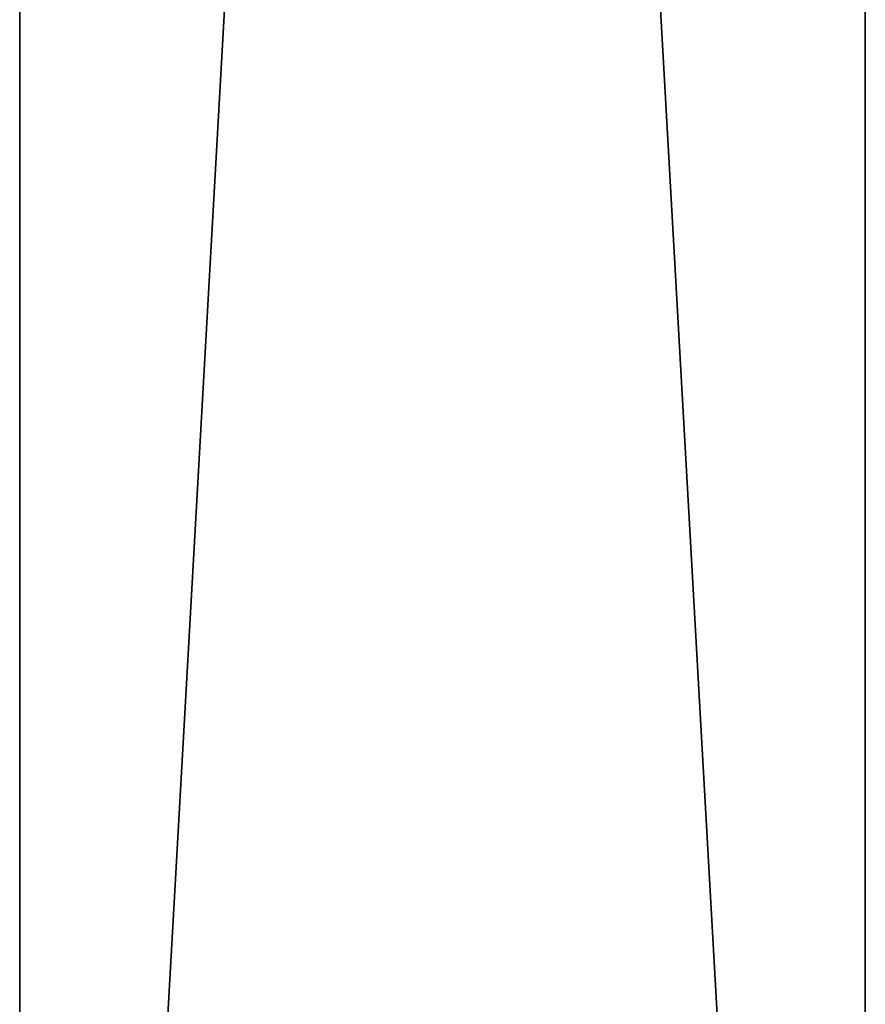
# Model space of a CAD drawing. Units: millimetres. Extents: x -246 to 250, y -973 to 977.
# Drawn here: x -183 to -73, y -630 to -502 of the extents above; entities that cross this region are included whole.
import ezdxf

# ---------------------------------------------------------------- set-up
doc = ezdxf.new("R2010")
doc.units = ezdxf.units.MM
doc.header["$LTSCALE"] = 25.4
doc.layers.get('0').update_dxf_attribs({"true_color": 0xffffff})

# ---------------------------------------------------------------- blocks, each defined once
blk = doc.blocks.new('002212 3D STL.STL')
at = {"color": 27, "true_color": 0x8f4e35}
for p, q in [((175.48, -1959.75, 518.3), (65.48, -9.75, 518.3)), ((65.48, -9.75, 518.3), (65.48, -1959.75, 518.3)), ((175.48, -1959.75, 518.3), (65.48, -9.75, 518.3)), ((65.48, -1959.75, 518.3), (65.48, -9.75, 478.3)), ((65.48, -9.75, 478.3), (65.48, -1959.75, 478.3)), ((65.48, -1959.75, 518.3), (65.48, -9.75, 478.3)), ((65.48, -9.75, 518.3), (65.48, -1959.75, 518.3)), ((65.48, -1959.75, 478.3), (175.48, -9.75, 478.3)), ((65.48, -1959.75, 478.3), (175.48, -9.75, 478.3)), ((65.48, -9.75, 478.3), (65.48, -1959.75, 478.3)), ((175.48, -1959.75, 478.3), (175.48, -9.75, 518.3)), ((175.48, -9.75, 518.3), (175.48, -1959.75, 518.3)), ((175.48, -1959.75, 478.3), (175.48, -9.75, 518.3)), ((175.48, -1959.75, 478.3), (175.48, -9.75, 478.3)), ((175.48, -9.75, 518.3), (175.48, -1959.75, 518.3)), ((175.48, -1959.75, 478.3), (175.48, -9.75, 478.3))]:
    blk.add_line(p, q, dxfattribs=at)
mesh = blk.add_polyface(dxfattribs=at)
corners = [(175.48, -1959.75, 518.3), (65.48, -9.75, 518.3), (65.48, -1959.75, 518.3)]
mesh.append_faces([[corners[k] for k in face] for face in [(0, 1, 2)]], dxfattribs={"color": 27})
mesh = blk.add_polyface(dxfattribs=at)
corners = [(175.48, -9.75, 518.3), (65.48, -9.75, 518.3), (175.48, -1959.75, 518.3)]
mesh.append_faces([[corners[k] for k in face] for face in [(0, 1, 2)]], dxfattribs={"color": 27})
mesh = blk.add_polyface(dxfattribs=at)
corners = [(65.48, -9.75, 478.3), (65.48, -1959.75, 478.3), (65.48, -1959.75, 518.3)]
mesh.append_faces([[corners[k] for k in face] for face in [(0, 1, 2)]], dxfattribs={"color": 27})
mesh = blk.add_polyface(dxfattribs=at)
corners = [(65.48, -9.75, 478.3), (65.48, -1959.75, 518.3), (65.48, -9.75, 518.3)]
mesh.append_faces([[corners[k] for k in face] for face in [(0, 1, 2)]], dxfattribs={"color": 27})
mesh = blk.add_polyface(dxfattribs=at)
corners = [(175.48, -1959.75, 478.3), (65.48, -1959.75, 478.3), (175.48, -9.75, 478.3)]
mesh.append_faces([[corners[k] for k in face] for face in [(0, 1, 2)]], dxfattribs={"color": 27})
mesh = blk.add_polyface(dxfattribs=at)
corners = [(175.48, -9.75, 478.3), (65.48, -1959.75, 478.3), (65.48, -9.75, 478.3)]
mesh.append_faces([[corners[k] for k in face] for face in [(0, 1, 2)]], dxfattribs={"color": 27})
mesh = blk.add_polyface(dxfattribs=at)
corners = [(175.48, -9.75, 518.3), (175.48, -1959.75, 518.3), (175.48, -1959.75, 478.3)]
mesh.append_faces([[corners[k] for k in face] for face in [(0, 1, 2)]], dxfattribs={"color": 27})
mesh = blk.add_polyface(dxfattribs=at)
corners = [(175.48, -9.75, 518.3), (175.48, -1959.75, 478.3), (175.48, -9.75, 478.3)]
mesh.append_faces([[corners[k] for k in face] for face in [(0, 1, 2)]], dxfattribs={"color": 27})

msp = doc.modelspace()

# ---------------------------------------------------------------- block references
at = {"color": 253, "true_color": 0x9ea0a1}
msp.add_blockref('002212 3D STL.STL', (-248.48, 987.11, -4.6), dxfattribs=at)

doc.saveas('drawing.dxf')
